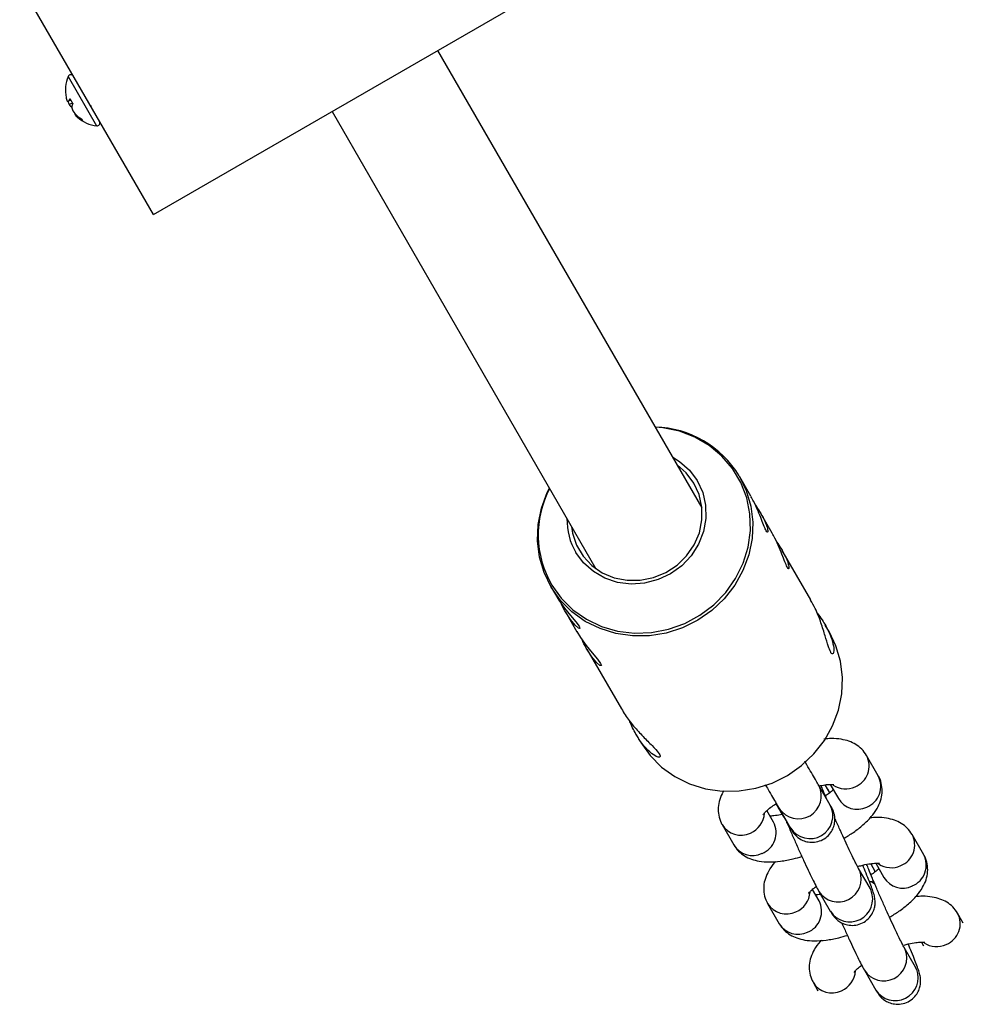
# Model space of a CAD drawing. Units: millimetres. Extents: x -3972 to 5262, y -5718 to 3703.
# Drawn here: x 694 to 817, y -1640 to -1511 of the extents above; entities that cross this region are included whole.
import ezdxf

# ---------------------------------------------------------------- set-up
doc = ezdxf.new("R2010")
doc.units = ezdxf.units.MM

msp = doc.modelspace()

# ---------------------------------------------------------------- linework, layer by layer
at = {"color": 7, "linetype": 'Continuous', "lineweight": 25}
for p, q in [((711.09, -1536.76), (799, -1486.02)), ((711.09, -1536.76), (693.6, -1506.44)), ((782.91, -1575.17), (748.33, -1515.26)), ((700.28, -1521.78), (699.98, -1521.89)), ((700.5, -1522.16), (700.08, -1522.35)), ((700.15, -1521.57), (700.54, -1522.23)), ((702.96, -1522.66), (702.96, -1522.47)), ((700.88, -1523.58), (700.82, -1523.63)), ((701.31, -1523.98), (701.22, -1524.05)), ((734.48, -1523.26), (769.03, -1583.13)), ((701.7, -1524.25), (701.83, -1524.48)), ((789.31, -1573.64), (787.85, -1571.11)), ((792.09, -1578.46), (790.62, -1575.91)), ((797.14, -1587.21), (793.4, -1580.73)), ((763.08, -1585.41), (763.71, -1586.5)), ((765.02, -1588.77), (766.53, -1591.38)), ((799.58, -1591.44), (799.04, -1590.5)), ((767.84, -1593.65), (772.36, -1601.48)), ((774.3, -1604.85), (774.81, -1605.74)), ((805.98, -1610.25), (804.45, -1607.59)), ((799.69, -1614.09), (798.2, -1611.5)), ((799.35, -1611.96), (799.04, -1611.42)), ((799.7, -1611.37), (800.77, -1613.23)), ((799.63, -1612.48), (799.35, -1611.96)), ((792.27, -1616.31), (791.4, -1614.8)), ((793, -1614.5), (794.5, -1617.09)), ((785.54, -1616.64), (787.06, -1619.29)), ((794.02, -1616.39), (794.03, -1616.4)), ((811.94, -1620.58), (810.41, -1617.92)), ((805.31, -1622.29), (805, -1621.75)), ((805.66, -1621.7), (806.73, -1623.56)), ((804.9, -1624.98), (803.4, -1622.39)), ((803.55, -1622.67), (803.4, -1622.39)), ((805.59, -1622.81), (805.31, -1622.29)), ((805.48, -1624.32), (805.5, -1624.36)), ((805.51, -1624.38), (805.5, -1624.36)), ((798.23, -1626.64), (797.36, -1625.13)), ((798.21, -1625.38), (799.7, -1627.98)), ((804.94, -1625.04), (804.9, -1624.98)), ((805.04, -1625.27), (804.9, -1624.98)), ((791.5, -1626.96), (793.02, -1629.62)), ((817.11, -1629.53), (816.37, -1628.25)), ((811.62, -1632.02), (811.9, -1632.52)), ((810.86, -1635.31), (809.36, -1632.71)), ((809.51, -1633), (809.36, -1632.71)), ((804.17, -1635.71), (805.66, -1638.31)), ((810.9, -1635.37), (810.86, -1635.31)), ((811, -1635.6), (810.86, -1635.31)), ((797.46, -1637.29), (798.09, -1638.4))]:
    msp.add_line(p, q, dxfattribs=at)
at = {"color": 8, "linetype": 'Continuous', "lineweight": 25}
for p, q in [((699.94, -1518.68), (703.67, -1525.14)), ((794.02, -1616.39), (794, -1616.22)), ((794.03, -1616.4), (794, -1616.23)), ((805.49, -1624.34), (805.51, -1624.38))]:
    msp.add_line(p, q, dxfattribs=at)
at = {"color": 8, "linetype": 'Continuous', "lineweight": 25, "flags": 128}
for points in [[(763.24, -1585.26), (764.49, -1587), (766.01, -1588.51), (767.78, -1589.75), (769.75, -1590.69), (771.86, -1591.3), (774.06, -1591.57), (776.3, -1591.49), (778.51, -1591.06), (780.64, -1590.3), (782.63, -1589.22), (784.44, -1587.85), (786.01, -1586.23), (787.31, -1584.4), (788.29, -1582.4), (788.94, -1580.29), (789.24, -1578.13), (789.18, -1575.96), (788.76, -1573.85), (788, -1571.85), (786.9, -1570.01), (785.51, -1568.38), (783.86, -1567), (781.99, -1565.91), (779.94, -1565.13), (777.78, -1564.69), (776.81, -1564.61)], [(799.35, -1611.96), (799.49, -1612.25), (799.59, -1612.53)], [(805.31, -1622.29), (805.45, -1622.57), (805.55, -1622.86)], [(804.86, -1624.05), (805.15, -1624.1), (805.48, -1624.32)], [(804.86, -1624.07), (805.15, -1624.12), (805.49, -1624.34)]]:
    msp.add_lwpolyline(points, dxfattribs=at)
at = {"color": 7, "linetype": 'Continuous', "lineweight": 25, "flags": 128}
for points in [[(779.07, -1568.52), (779.97, -1569.08), (781.26, -1570.22), (782.28, -1571.59), (783, -1573.14), (783.38, -1574.82), (783.41, -1576.55), (783.1, -1578.27), (782.45, -1579.91), (781.49, -1581.42), (780.25, -1582.73), (778.78, -1583.79), (777.15, -1584.56), (775.4, -1585.02), (773.62, -1585.14), (771.86, -1584.92), (770.2, -1584.37), (768.69, -1583.51), (767.4, -1582.37), (766.38, -1581), (766.38, -1581)], [(781.85, -1571.92), (780.85, -1570.59), (779.66, -1569.54)], [(787.77, -1570.98), (788.7, -1572.88), (789.3, -1574.92), (789.56, -1577.04), (789.47, -1579.19), (789.04, -1581.32), (788.27, -1583.37), (787.19, -1585.29), (785.82, -1587.05), (784.2, -1588.58), (782.36, -1589.86), (780.35, -1590.86), (778.22, -1591.55), (776.02, -1591.91), (773.81, -1591.93), (771.64, -1591.62), (769.56, -1590.97), (767.63, -1590.02), (765.89, -1588.77), (764.39, -1587.27), (763.16, -1585.55), (762.23, -1583.64), (761.63, -1581.6), (761.38, -1579.48), (761.46, -1577.34), (761.89, -1575.21), (762.66, -1573.16), (762.94, -1572.59)], [(765.82, -1577.58), (765.96, -1578.46), (766.49, -1580.04), (767.34, -1581.47), (768.47, -1582.69), (769.85, -1583.65), (771.41, -1584.31), (773.09, -1584.64), (774.83, -1584.64), (776.54, -1584.29), (778.17, -1583.62), (779.64, -1582.66), (780.89, -1581.43), (781.88, -1580), (782.56, -1578.41), (782.9, -1576.74), (782.9, -1575.06), (782.54, -1573.43), (781.85, -1571.92), (781.85, -1571.92)], [(763.72, -1586.5), (764.17, -1587.24), (764.93, -1588.29), (765.71, -1589.27), (766.4, -1590.09), (766.83, -1590.67), (766.93, -1590.94), (766.74, -1590.9), (766.29, -1590.52), (765.68, -1589.79), (765.11, -1588.92), (765.11, -1588.92)], [(766.54, -1591.37), (766.99, -1592.12), (767.74, -1593.17), (768.53, -1594.14), (769.21, -1594.97), (769.64, -1595.54), (769.75, -1595.81), (769.55, -1595.78), (769.11, -1595.4), (768.49, -1594.66), (767.92, -1593.79), (767.92, -1593.79)], [(774.89, -1605.87), (776.12, -1607.6), (777.62, -1609.1), (779.36, -1610.34), (781.29, -1611.3), (783.37, -1611.94), (785.54, -1612.25), (787.75, -1612.23), (789.95, -1611.87), (792.08, -1611.19), (794.09, -1610.19), (795.93, -1608.91), (797.55, -1607.37), (798.92, -1605.62), (800, -1603.69), (800.77, -1601.64), (801.2, -1599.51), (801.29, -1597.36), (801.03, -1595.25), (800.43, -1593.21), (799.58, -1591.44)]]:
    msp.add_lwpolyline(points, dxfattribs=at)
at = {"color": 7, "linetype": 'Continuous', "lineweight": 25}
for centre, radius, start, end in [((704.27, -1520.49), 4.69, 157.3014, 191.3678), ((700.3, -1518.82), 0.383, 29.9906, 157.3014), ((702.15, -1520.91), 2.53, 189.9433, 203.0908), ((699.86, -1521.33), 0.579, 266.2573, 281.193), ((704.37, -1520.36), 4.72, 199.0221, 204.8892), ((701.28, -1522.4), 1.39, 143.5684, 158.9154), ((702.03, -1520.85), 2.46, 217.6569, 230.5742), ((702.61, -1523.08), 2.24, 157.6273, 168.7865), ((702.83, -1522.25), 2.46, 189.4071, 202.3244), ((704.42, -1520.47), 4.72, 215.0888, 224.6517), ((701.15, -1523.77), 0.359, 143.366, 155.7698), ((702.84, -1522.11), 2.53, 216.8905, 230.038), ((704.1, -1520.3), 4.61, 228.9614, 238.7321), ((704.27, -1520.49), 4.69, 228.6135, 262.6799), ((703.84, -1520.96), 4.05, 229.6573, 240.324), ((703.72, -1524.76), 0.383, 262.6799, 29.9906), ((776.39, -1577.89), 13.32, 31.2526, 88.253), ((773.57, -1576.76), 8.34, 178.5306, 210.5857)]:
    msp.add_arc(centre, radius, start, end, dxfattribs=at)
at = {"color": 8, "linetype": 'Continuous', "lineweight": 25}
for centre, radius, start, end in [((774.57, -1578.69), 13.1, 152.3933, 210.1412), ((801.85, -1608.96), 2.94, 292.1226, 27.8276), ((803.37, -1611.62), 2.94, 292.1255, 27.6972), ((795.53, -1612.88), 3, 213.1578, 27.5626), ((801.72, -1608.96), 2.99, 236.4775, 294.5674), ((797.03, -1615.47), 3, 213.1609, 27.4503), ((803.23, -1611.76), 2.87, 210.9529, 295.837), ((788.06, -1614.94), 3.04, 293.0436, 356.2825), ((788, -1615.14), 2.88, 211.1864, 295.5704), ((789.68, -1617.68), 2.93, 291.8259, 27.9968), ((807.81, -1619.29), 2.94, 292.1226, 27.8276), ((789.53, -1617.8), 2.88, 211.2201, 295.5698), ((809.33, -1621.94), 2.94, 292.1255, 27.6972), ((807.67, -1619.29), 2.99, 236.4775, 294.5674), ((800.74, -1623.76), 3.01, 212.6516, 21.139), ((809.19, -1622.09), 2.87, 210.9529, 295.837), ((794.02, -1625.27), 3.04, 293.0436, 356.2825), ((802.24, -1626.36), 3.01, 212.6798, 21.1382), ((793.96, -1625.47), 2.88, 211.1864, 295.5704), ((795.64, -1628.01), 2.93, 291.8259, 27.9968), ((813.77, -1629.61), 2.94, 292.1226, 27.8276), ((795.49, -1628.13), 2.88, 211.2201, 295.5698), ((813.63, -1629.62), 2.99, 236.4775, 294.5674), ((806.7, -1634.09), 3.01, 212.6516, 21.139), ((799.97, -1635.6), 3.04, 293.0436, 356.2825), ((808.2, -1636.68), 3.01, 212.6798, 21.1382), ((799.92, -1635.8), 2.88, 211.1864, 295.5704)]:
    msp.add_arc(centre, radius, start, end, dxfattribs=at)
at = {"color": 7, "linetype": 'Continuous', "lineweight": 25}
for points, knots in [([(791.32, -1578.17), (791.24, -1578.01), (791.07, -1577.67), (790.71, -1576.71), (790.25, -1575.55), (789.77, -1574.45), (789.42, -1573.86), (789.3, -1573.65)], [0, 0, 0, 0, 0.214774, 0.42934, 0.649257, 0.873, 1, 1, 1, 1]), ([(789.91, -1574.82), (790.1, -1575.09), (790.53, -1575.72), (791.05, -1576.68), (791.41, -1577.57), (791.54, -1578.18), (791.5, -1578.43), (791.38, -1578.25), (791.32, -1578.17)], [0, 0, 0, 0, 0.130282, 0.305788, 0.4799, 0.659055, 0.842578, 1, 1, 1, 1]), ([(794.1, -1582.99), (794.02, -1582.83), (793.85, -1582.49), (793.49, -1581.53), (793.04, -1580.37), (792.55, -1579.27), (792.2, -1578.68), (792.08, -1578.47)], [0, 0, 0, 0, 0.214774, 0.42934, 0.649257, 0.873, 1, 1, 1, 1]), ([(792.69, -1579.64), (792.88, -1579.91), (793.31, -1580.54), (793.83, -1581.5), (794.19, -1582.39), (794.32, -1583), (794.28, -1583.25), (794.16, -1583.07), (794.1, -1582.99)], [0, 0, 0, 0, 0.130282, 0.305788, 0.4799, 0.659055, 0.842578, 1, 1, 1, 1]), ([(765.11, -1588.92), (764.89, -1588.54), (764.64, -1588.1), (764.44, -1587.64), (764.41, -1587.57)], [0, 0, 0, 0, 0.849543, 1, 1, 1, 1]), ([(799.75, -1594.05), (799.64, -1593.81), (799.43, -1593.34), (799.03, -1591.93), (798.5, -1590.22), (797.86, -1588.52), (797.33, -1587.59), (797.12, -1587.23)], [0, 0, 0, 0, 0.206316, 0.412197, 0.629062, 0.854597, 1, 1, 1, 1]), ([(797.98, -1588.97), (798.2, -1589.26), (798.81, -1590.04), (799.53, -1591.36), (800.04, -1592.72), (800.21, -1593.78), (800.09, -1594.35), (799.89, -1594.28), (799.76, -1594.08), (799.75, -1594.05)], [0, 0, 0, 0, 0.0996565, 0.2708302, 0.4365757, 0.6097796, 0.7940273, 0.9763842, 1, 1, 1, 1]), ([(767.92, -1593.79), (767.71, -1593.42), (767.45, -1592.98), (767.25, -1592.51), (767.22, -1592.44)], [0, 0, 0, 0, 0.849543, 1, 1, 1, 1]), ([(772.39, -1601.47), (772.53, -1601.74), (772.95, -1602.5), (773.97, -1603.78), (775.23, -1605.16), (776.44, -1606.35), (777.27, -1607.25), (777.52, -1607.76), (777.24, -1607.87), (776.55, -1607.55), (775.57, -1606.7), (774.81, -1605.69), (774.43, -1605.07), (774.38, -1604.98)], [0, 0, 0, 0, 0.052677, 0.150276, 0.250949, 0.358675, 0.467696, 0.568439, 0.664751, 0.766828, 0.876109, 0.983329, 1, 1, 1, 1]), ([(774.38, -1604.98), (774.07, -1604.44), (773.71, -1603.81), (773.46, -1603.12), (773.42, -1603.02)], [0, 0, 0, 0, 0.85426, 1, 1, 1, 1]), ([(804.45, -1607.59), (804.25, -1607.3), (803.86, -1606.72), (803.03, -1606.11), (802.12, -1605.68), (801.06, -1605.43), (799.98, -1605.33), (799.19, -1605.4), (798.85, -1605.43)], [0, 0, 0, 0, 0.157381, 0.310339, 0.467615, 0.641178, 0.844939, 1, 1, 1, 1]), ([(798.2, -1611.5), (798.15, -1611.41), (798, -1611.16), (797.65, -1610.55), (797.1, -1609.61), (796.65, -1608.86), (796.38, -1608.4), (796.35, -1608.35)], [0, 0, 0, 0, 0.142814, 0.421106, 0.69547, 0.968497, 1, 1, 1, 1]), ([(801.49, -1618.44), (801.91, -1618.18), (802.82, -1617.62), (804.03, -1616.68), (805.07, -1615.65), (805.82, -1614.61), (806.3, -1613.57), (806.52, -1612.52), (806.47, -1611.46), (806.23, -1610.7), (806.02, -1610.32), (805.98, -1610.25)], [0, 0, 0, 0, 0.1254043, 0.2705175, 0.4238349, 0.5618239, 0.6746756, 0.7780674, 0.8776398, 0.9764024, 1, 1, 1, 1]), ([(791.17, -1611.37), (791.3, -1611.6), (791.67, -1612.21), (792.17, -1613.07), (792.64, -1613.88), (792.89, -1614.31), (792.99, -1614.47), (793, -1614.5)], [0, 0, 0, 0, 0.153434, 0.425196, 0.69652, 0.948416, 1, 1, 1, 1]), ([(798.17, -1611.58), (798.46, -1611.52), (799.03, -1611.41), (799.67, -1611.36), (800.1, -1611.38), (800.14, -1611.39), (800.16, -1611.39)], [0, 0, 0, 0, 0.267059, 0.541853, 0.791305, 1, 1, 1, 1]), ([(799.21, -1613.25), (799.06, -1612.88), (798.79, -1612.24), (798.59, -1611.73), (798.5, -1611.52)], [0, 0, 0, 0, 0.579133, 1, 1, 1, 1]), ([(785.78, -1612.23), (785.75, -1612.27), (785.5, -1612.61), (785.22, -1613.32), (784.99, -1614.36), (785.05, -1615.42), (785.29, -1616.18), (785.5, -1616.56), (785.54, -1616.64)], [0, 0, 0, 0, 0.039165, 0.286627, 0.513345, 0.731688, 0.948255, 1, 1, 1, 1]), ([(800.11, -1612.08), (799.96, -1612.22), (799.67, -1612.47), (799.25, -1612.76), (799.06, -1612.88)], [0, 0, 0, 0, 0.5577, 1, 1, 1, 1]), ([(790.91, -1615.32), (790.9, -1615.33), (790.89, -1615.36), (791.01, -1615.18), (791.34, -1614.85), (791.86, -1614.4), (792.35, -1614.07), (792.58, -1613.92)], [0, 0, 0, 0, 0.058045, 0.272693, 0.507197, 0.76815, 1, 1, 1, 1]), ([(792.58, -1613.92), (792.79, -1614.28), (793.24, -1615.02), (793.8, -1615.96), (794.26, -1616.73), (794.59, -1617.28), (794.7, -1617.45), (794.8, -1617.62), (794.86, -1617.7), (795, -1617.89), (795.38, -1618.3), (796, -1618.71), (796.83, -1618.95), (797.67, -1618.97), (798.53, -1618.74), (799.3, -1618.25), (799.86, -1617.6), (800.17, -1616.91), (800.31, -1616.27), (800.31, -1615.71), (800.23, -1615.25), (800.12, -1614.92), (800.04, -1614.72), (799.99, -1614.61), (799.95, -1614.54), (799.91, -1614.46), (799.84, -1614.35), (799.75, -1614.19), (799.69, -1614.09)], [0, 0, 0, 0, 0.073248, 0.15318, 0.233242, 0.313662, 0.395819, 0.408926, 0.417632, 0.427059, 0.451449, 0.502117, 0.541673, 0.584074, 0.630956, 0.679, 0.724023, 0.76231, 0.795716, 0.824617, 0.848863, 0.867857, 0.878845, 0.886047, 0.893771, 0.906854, 0.941643, 1, 1, 1, 1]), ([(793.4, -1615.3), (793.1, -1615.36), (792.52, -1615.48), (791.98, -1615.52), (791.83, -1615.52), (791.81, -1615.52)], [0, 0, 0, 0, 0.48585, 0.954424, 1, 1, 1, 1]), ([(794.03, -1616.4), (794.13, -1616.64), (794.43, -1617.34), (794.96, -1618.55), (795.59, -1619.98), (796.22, -1621.35), (796.81, -1622.62), (797.35, -1623.73), (797.82, -1624.69), (798.07, -1625.14), (798.21, -1625.38)], [0, 0, 0, 0, 0.068133, 0.198321, 0.328536, 0.45882, 0.589403, 0.720714, 0.853693, 1, 1, 1, 1]), ([(803.4, -1622.39), (803.37, -1622.33), (803.29, -1622.18), (803.04, -1621.71), (802.67, -1620.96), (802.19, -1619.96), (801.63, -1618.76), (801.03, -1617.44), (800.57, -1616.41), (800.33, -1615.86), (800.29, -1615.76)], [0, 0, 0, 0, 0.080758, 0.205271, 0.346641, 0.497583, 0.652519, 0.809151, 0.966502, 1, 1, 1, 1]), ([(810.41, -1617.92), (810.21, -1617.63), (809.82, -1617.05), (808.99, -1616.44), (808.07, -1616.01), (807.02, -1615.76), (805.97, -1615.66), (805.22, -1615.73), (804.91, -1615.75)], [0, 0, 0, 0, 0.159916, 0.315339, 0.475148, 0.651508, 0.858552, 1, 1, 1, 1]), ([(794.5, -1617.09), (794.53, -1617.15), (794.6, -1617.27), (794.65, -1617.36), (794.64, -1617.34), (794.64, -1617.34)], [0, 0, 0, 0, 0.4849816, 0.9130338, 1, 1, 1, 1]), ([(787.06, -1619.29), (787.26, -1619.59), (787.66, -1620.16), (788.48, -1620.78), (789.4, -1621.2), (790.46, -1621.46), (791.71, -1621.55), (793.18, -1621.45), (794.64, -1621.2), (795.6, -1620.92), (795.98, -1620.81)], [0, 0, 0, 0, 0.106897, 0.21079, 0.317615, 0.435503, 0.573903, 0.734654, 0.894812, 1, 1, 1, 1]), ([(807.45, -1628.76), (807.87, -1628.51), (808.78, -1627.95), (809.98, -1627), (811.03, -1625.98), (811.78, -1624.94), (812.26, -1623.9), (812.48, -1622.85), (812.43, -1621.79), (812.18, -1621.03), (811.98, -1620.65), (811.94, -1620.58)], [0, 0, 0, 0, 0.125404, 0.270518, 0.423835, 0.561824, 0.674676, 0.778067, 0.87764, 0.976402, 1, 1, 1, 1]), ([(792.57, -1621.46), (792.51, -1621.51), (792.13, -1621.89), (791.66, -1622.61), (791.17, -1623.64), (790.95, -1624.69), (791, -1625.75), (791.25, -1626.51), (791.46, -1626.89), (791.5, -1626.96)], [0, 0, 0, 0, 0.036124, 0.266968, 0.45576, 0.628725, 0.795302, 0.960523, 1, 1, 1, 1]), ([(799.7, -1627.98), (799.77, -1628.09), (799.88, -1628.28), (800.08, -1628.57), (800.38, -1628.93), (800.83, -1629.31), (801.42, -1629.64), (802.18, -1629.85), (803.06, -1629.83), (803.94, -1629.55), (804.67, -1629.02), (805.17, -1628.37), (805.45, -1627.73), (805.57, -1627.14), (805.57, -1626.64), (805.53, -1626.25), (805.46, -1625.92), (805.35, -1625.53), (805.16, -1624.98), (804.83, -1624.12), (804.43, -1623.1), (804.1, -1622.3), (803.95, -1621.94)], [0, 0, 0, 0, 0.049422, 0.087879, 0.123395, 0.156937, 0.196376, 0.241644, 0.292445, 0.345642, 0.399857, 0.445353, 0.485153, 0.520366, 0.551475, 0.579445, 0.609527, 0.655345, 0.739828, 0.829557, 0.924371, 1, 1, 1, 1]), ([(803.4, -1622.09), (803.59, -1622.04), (804.16, -1621.88), (804.94, -1621.75), (805.63, -1621.68), (806.06, -1621.7), (806.1, -1621.71), (806.12, -1621.72)], [0, 0, 0, 0, 0.130183, 0.397256, 0.623237, 0.828377, 1, 1, 1, 1]), ([(805.5, -1624.36), (805.4, -1624.13), (805.13, -1623.48), (804.76, -1622.6), (804.55, -1622.06), (804.46, -1621.85)], [0, 0, 0, 0, 0.240627, 0.69802, 1, 1, 1, 1]), ([(806.07, -1622.41), (805.91, -1622.55), (805.63, -1622.8), (805.2, -1623.08), (805.02, -1623.21)], [0, 0, 0, 0, 0.5577, 1, 1, 1, 1]), ([(809.36, -1632.71), (809.33, -1632.66), (809.25, -1632.51), (809, -1632.04), (808.63, -1631.29), (808.15, -1630.28), (807.59, -1629.09), (806.99, -1627.76), (806.37, -1626.38), (805.87, -1625.23), (805.6, -1624.58), (805.51, -1624.38)], [0, 0, 0, 0, 0.0674, 0.171318, 0.289304, 0.415279, 0.544588, 0.675312, 0.806636, 0.938153, 1, 1, 1, 1]), ([(796.86, -1625.65), (796.86, -1625.66), (796.84, -1625.69), (796.97, -1625.51), (797.28, -1625.18), (797.66, -1624.88), (797.85, -1624.73)], [0, 0, 0, 0, 0.076903, 0.36129, 0.671983, 1, 1, 1, 1]), ([(798.44, -1625.79), (798.2, -1625.82), (797.93, -1625.85), (797.79, -1625.84), (797.77, -1625.84)], [0, 0, 0, 0, 0.90582, 1, 1, 1, 1]), ([(816.37, -1628.25), (816.17, -1627.95), (815.78, -1627.38), (814.95, -1626.76), (814.03, -1626.34), (812.97, -1626.09), (811.93, -1625.99), (811.17, -1626.05), (810.87, -1626.08)], [0, 0, 0, 0, 0.159916, 0.315339, 0.475148, 0.651508, 0.858552, 1, 1, 1, 1]), ([(793.02, -1629.62), (793.22, -1629.91), (793.62, -1630.49), (794.44, -1631.1), (795.36, -1631.53), (796.42, -1631.79), (797.67, -1631.88), (799.14, -1631.78), (800.6, -1631.53), (801.56, -1631.25), (801.94, -1631.14)], [0, 0, 0, 0, 0.1068966, 0.21079, 0.3176149, 0.4355033, 0.5739027, 0.734654, 0.8948117, 1, 1, 1, 1]), ([(801.22, -1629.56), (801.33, -1629.81), (801.65, -1630.53), (802.18, -1631.68), (802.77, -1632.95), (803.3, -1634.06), (803.78, -1635.01), (804.03, -1635.47), (804.17, -1635.71)], [0, 0, 0, 0, 0.090847, 0.267249, 0.444057, 0.62185, 0.801902, 1, 1, 1, 1]), ([(798.53, -1631.79), (798.47, -1631.84), (798.09, -1632.22), (797.62, -1632.93), (797.13, -1633.97), (796.91, -1635.02), (796.96, -1636.08), (797.21, -1636.84), (797.42, -1637.22), (797.46, -1637.29)], [0, 0, 0, 0, 0.0361241, 0.2669681, 0.4557596, 0.6287254, 0.7953016, 0.9605232, 1, 1, 1, 1]), ([(805.66, -1638.31), (805.73, -1638.41), (805.84, -1638.61), (806.04, -1638.9), (806.34, -1639.26), (806.79, -1639.64), (807.38, -1639.97), (808.14, -1640.17), (809.02, -1640.16), (809.9, -1639.87), (810.63, -1639.34), (811.13, -1638.7), (811.41, -1638.06), (811.52, -1637.47), (811.53, -1636.96), (811.49, -1636.57), (811.42, -1636.25), (811.31, -1635.86), (811.12, -1635.31), (810.79, -1634.45), (810.39, -1633.43), (810.05, -1632.63), (809.91, -1632.27)], [0, 0, 0, 0, 0.049422, 0.087879, 0.123395, 0.156937, 0.196376, 0.241644, 0.292445, 0.345642, 0.399857, 0.445353, 0.485153, 0.520366, 0.551475, 0.579445, 0.609527, 0.655345, 0.739828, 0.829557, 0.924371, 1, 1, 1, 1]), ([(809.36, -1632.42), (809.55, -1632.37), (810.12, -1632.2), (810.89, -1632.07), (811.59, -1632.01), (812.02, -1632.03), (812.06, -1632.04), (812.08, -1632.05)], [0, 0, 0, 0, 0.130183, 0.397256, 0.623237, 0.828377, 1, 1, 1, 1]), ([(802.82, -1635.98), (802.82, -1635.98), (802.8, -1636.02), (802.93, -1635.83), (803.24, -1635.51), (803.62, -1635.21), (803.81, -1635.05)], [0, 0, 0, 0, 0.0769032, 0.3612901, 0.6719833, 1, 1, 1, 1])]:
    msp.add_open_spline(points, degree=3, knots=knots, dxfattribs=at)

doc.saveas('drawing.dxf')
